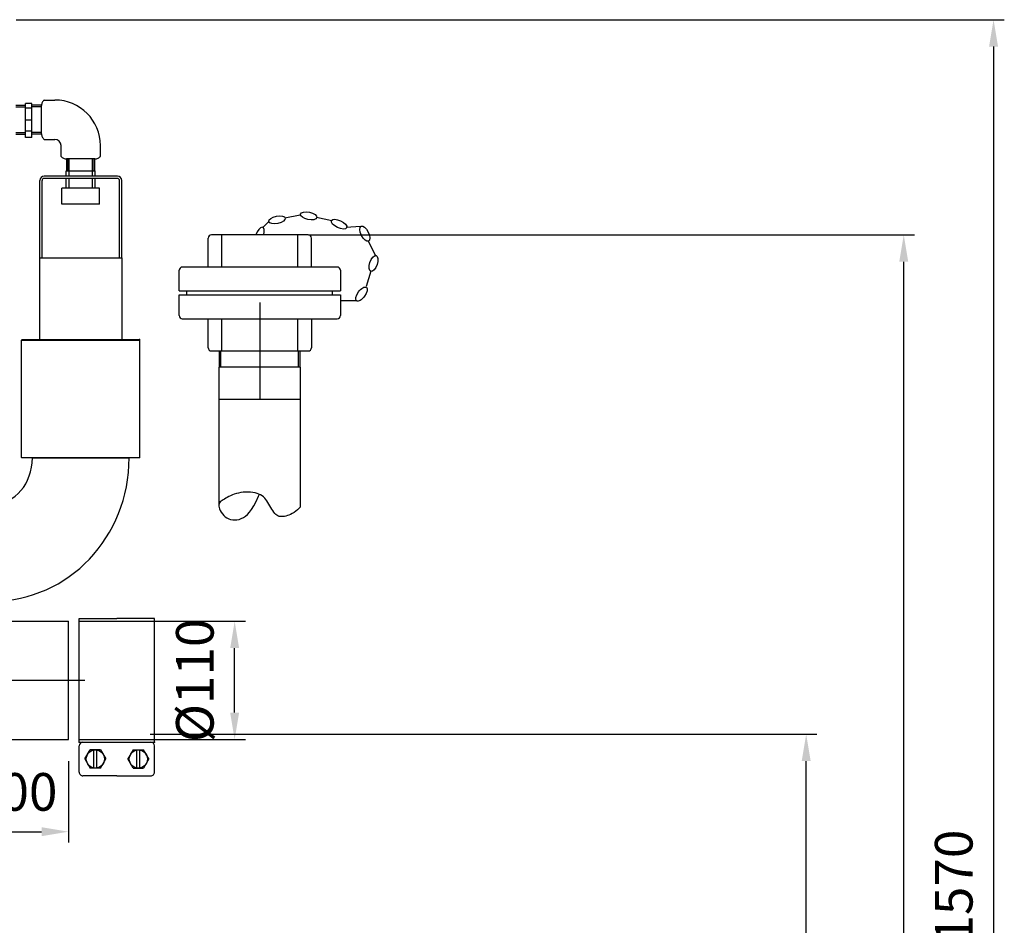
# Model space of a CAD drawing. Units: millimetres. Extents: x -48197 to -45841, y 109586 to 113189.
# Drawn here: x -46757 to -45841, y 112301 to 113143 of the extents above; entities that cross this region are included whole.
import ezdxf

# ---------------------------------------------------------------- set-up
doc = ezdxf.new("R2010")
doc.units = ezdxf.units.MM
doc.linetypes.add('AM_ISO08W050', pattern=[18, 12, -1.5, 3, -1.5])
for name, color, linetype, lineweight in [('AM_5', 3, 'Continuous', 25), ('AM_7', 4, 'AM_ISO08W050', 25), ('KÖRPERLINIEN', 1, 'Continuous', 25)]:
    doc.layers.add(name, color=color, linetype=linetype, lineweight=lineweight)
doc.styles.get("Standard").update_dxf_attribs({"font": 'ISOCP.SHX'})
doc.dimstyles.new('AM_ISO$0', dxfattribs={"dimtxt": 3.5, "dimasz": 2.5, "dimexe": 1, "dimexo": 1, "dimgap": 1.5, "dimtad": 1, "dimdsep": 46, "dimtxsty": 'STANDARD', "dimcen": 0, "dimclrd": 3, "dimclre": 3, "dimclrt": 2, "dimadec": 0, "dimazin": 2, "dimtp": 0.1, "dimtm": 0.1, "dimtfac": 0.71, "dimtmove": 0, "dimatfit": 3, "dimfxl": 1, "dimlwd": -1, "dimlwe": -1, "dimarcsym": 0})

# ---------------------------------------------------------------- blocks, each defined once
blk = doc.blocks.new('*D8')
at = {"layer": 'AM_5', "color": 3}
for p, q in [((-46811.23, 112453.47), (-46811.23, 112377.74)), ((-46711.23, 112453.47), (-46711.23, 112377.74)), ((-46786.23, 112387.74), (-46736.23, 112387.74))]:
    blk.add_line(p, q, dxfattribs=at)
for points in [[(-46786.23, 112391.91), (-46786.23, 112383.58), (-46811.23, 112387.74)], [(-46736.23, 112391.91), (-46736.23, 112383.58), (-46711.23, 112387.74)]]:
    blk.add_solid(points, dxfattribs=at)
at = {"layer": 'DEFPOINTS', "color": 0}
for p in [(-46811.23, 112463.47), (-46711.23, 112463.47), (-46711.23, 112387.74)]:
    blk.add_point(p, dxfattribs=at)
at = {"layer": 'AM_5', "color": 2, "insert": (-46761.23, 112420.24), "char_height": 35, "attachment_point": 5}
blk.add_mtext('100', dxfattribs=at)
blk = doc.blocks.new('*D9')
at = {"layer": 'AM_5', "color": 3}
for p, q in [((-46635.23, 112478.47), (-46015.21, 112478.47)), ((-46025.21, 111597.77), (-46025.21, 112453.47)), ((-46752.73, 111572.77), (-46015.21, 111572.77))]:
    blk.add_line(p, q, dxfattribs=at)
for points in [[(-46029.38, 112453.47), (-46021.04, 112453.47), (-46025.21, 112478.47)], [(-46029.38, 111597.77), (-46021.04, 111597.77), (-46025.21, 111572.77)]]:
    blk.add_solid(points, dxfattribs=at)
at = {"layer": 'DEFPOINTS', "color": 0}
for p in [(-46645.23, 112478.47), (-46025.21, 112478.47), (-46762.73, 111572.77)]:
    blk.add_point(p, dxfattribs=at)
at = {"layer": 'AM_5', "color": 2, "insert": (-46057.71, 112113.47), "char_height": 35, "attachment_point": 5, "rotation": 90}
blk.add_mtext('905', dxfattribs=at)
blk = doc.blocks.new('*D11')
at = {"layer": 'AM_5', "color": 3}
for p, q in [((-46701.23, 112583.47), (-46546.7, 112583.47)), ((-46556.7, 112498.47), (-46556.7, 112558.47)), ((-46701.23, 112473.47), (-46546.7, 112473.47))]:
    blk.add_line(p, q, dxfattribs=at)
for points in [[(-46560.87, 112558.47), (-46552.54, 112558.47), (-46556.7, 112583.47)], [(-46560.87, 112498.47), (-46552.54, 112498.47), (-46556.7, 112473.47)]]:
    blk.add_solid(points, dxfattribs=at)
at = {"layer": 'DEFPOINTS', "color": 0}
for p in [(-46711.23, 112583.47), (-46556.7, 112583.47), (-46711.23, 112473.47)]:
    blk.add_point(p, dxfattribs=at)
at = {"layer": 'AM_5', "color": 2, "insert": (-46589.2, 112528.47), "char_height": 35, "attachment_point": 5, "rotation": 90}
blk.add_mtext('%%c110', dxfattribs=at)
blk = doc.blocks.new('*D4')
at = {"layer": 'AM_5', "color": 3}
for p, q in [((-46488, 112942.77), (-45924.51, 112942.77)), ((-45934.51, 111597.77), (-45934.51, 112917.77)), ((-46752.73, 111572.77), (-45924.51, 111572.77))]:
    blk.add_line(p, q, dxfattribs=at)
for points in [[(-45938.67, 112917.77), (-45930.34, 112917.77), (-45934.51, 112942.77)], [(-45938.67, 111597.77), (-45930.34, 111597.77), (-45934.51, 111572.77)]]:
    blk.add_solid(points, dxfattribs=at)
at = {"layer": 'DEFPOINTS', "color": 0}
for p in [(-46498, 112942.77), (-45934.51, 112942.77), (-46762.73, 111572.77)]:
    blk.add_point(p, dxfattribs=at)
at = {"layer": 'AM_5', "color": 2, "insert": (-45967.01, 112169.35), "char_height": 35, "attachment_point": 5, "rotation": 90}
blk.add_mtext('1370', dxfattribs=at)
blk = doc.blocks.new('*D5')
at = {"layer": 'AM_5', "color": 3}
for p, q in [((-46759.8, 113142.77), (-45840.99, 113142.77)), ((-45850.99, 113117.77), (-45850.99, 111597.77)), ((-46818.73, 111572.77), (-45840.99, 111572.77))]:
    blk.add_line(p, q, dxfattribs=at)
for points in [[(-45855.16, 113117.77), (-45846.83, 113117.77), (-45850.99, 113142.77)], [(-45855.16, 111597.77), (-45846.83, 111597.77), (-45850.99, 111572.77)]]:
    blk.add_solid(points, dxfattribs=at)
at = {"layer": 'DEFPOINTS', "color": 0}
for p in [(-46769.8, 113142.77), (-46828.73, 111572.77), (-45850.99, 111572.77)]:
    blk.add_point(p, dxfattribs=at)
at = {"layer": 'AM_5', "color": 2, "insert": (-45883.49, 112336.69), "char_height": 35, "attachment_point": 5, "rotation": 90}
blk.add_mtext('1570', dxfattribs=at)

msp = doc.modelspace()

# ---------------------------------------------------------------- linework, layer by layer
at = {"layer": 'AM_7', "ltscale": 10}
for p, q in [((-46533.388, 112879.766), (-46533.388, 112789.766)), ((-46696.063, 112528.465), (-46822.047, 112528.465))]:
    msp.add_line(p, q, dxfattribs=at)
at = {"layer": 'KÖRPERLINIEN'}
for p, q in [((-46760.303, 113063.218), (-46751.303, 113063.218)), ((-46760.303, 113061.719), (-46751.298, 113061.719)), ((-46745.303, 113064.766), (-46751.303, 113064.766)), ((-46745.303, 113060.516), (-46751.303, 113060.516)), ((-46751.299, 113033.311), (-46751.299, 113064.765)), ((-46736.299, 113061.719), (-46745.305, 113061.719)), ((-46745.303, 113033.311), (-46745.303, 113064.765)), ((-46736.299, 113063.218), (-46745.3, 113063.218)), ((-46736.308, 113036.583), (-46736.308, 113062.949)), ((-46733.916, 113068.042), (-46723.916, 113068.042)), ((-46751.299, 113049.766), (-46745.3, 113049.766)), ((-46760.303, 113037.813), (-46751.298, 113037.813)), ((-46760.303, 113036.314), (-46751.303, 113036.314)), ((-46745.303, 113039.016), (-46751.303, 113039.016)), ((-46745.303, 113033.311), (-46751.303, 113033.311)), ((-46736.299, 113037.813), (-46745.305, 113037.813)), ((-46736.299, 113036.314), (-46745.3, 113036.314)), ((-46733.916, 113031.49), (-46723.916, 113031.49)), ((-46718.088, 113015.662), (-46718.088, 113025.662)), ((-46681.535, 113015.662), (-46681.535, 113025.662)), ((-46713.032, 113013.269), (-46713.032, 113002.204)), ((-46686.628, 113013.27), (-46712.995, 113013.27)), ((-46711.87, 113013.27), (-46711.87, 113002.204)), ((-46710.661, 112997.204), (-46710.661, 113013.27)), ((-46688.961, 112997.204), (-46688.961, 113013.27)), ((-46687.752, 113013.27), (-46687.752, 113002.204)), ((-46686.591, 113002.204), (-46686.591, 113013.269)), ((-46665.761, 112997.204), (-46733.861, 112997.204)), ((-46713.261, 112997.204), (-46713.261, 113002.204)), ((-46713.261, 113002.204), (-46686.361, 113002.204)), ((-46686.361, 112997.204), (-46686.361, 113002.204)), ((-46737.861, 112921.204), (-46737.861, 112993.204)), ((-46735.861, 112921.204), (-46735.861, 112993.204)), ((-46665.761, 112995.204), (-46733.861, 112995.204)), ((-46713.261, 112986.204), (-46713.261, 112995.204)), ((-46710.661, 112986.204), (-46710.661, 112995.204)), ((-46688.961, 112986.204), (-46688.961, 112995.204)), ((-46686.361, 112986.204), (-46686.361, 112995.204)), ((-46663.761, 112921.204), (-46663.761, 112993.204)), ((-46661.761, 112921.204), (-46661.761, 112993.204)), ((-46717.311, 112971.204), (-46717.311, 112986.204)), ((-46682.311, 112986.204), (-46717.311, 112986.204)), ((-46682.311, 112971.204), (-46682.311, 112986.204)), ((-46682.311, 112971.204), (-46717.311, 112971.204)), ((-46495.694, 112961.149), (-46510.101, 112958.193)), ((-46525.087, 112954.918), (-46530.681, 112949.316)), ((-46466.363, 112955.772), (-46480.75, 112958.826)), ((-46439.633, 112950.495), (-46452.998, 112949.634)), ((-46488.388, 112942.766), (-46578.388, 112942.766)), ((-46568.772, 112912.766), (-46568.772, 112942.766)), ((-46498.003, 112912.766), (-46498.003, 112942.766)), ((-46581.388, 112912.766), (-46581.388, 112939.766)), ((-46485.388, 112912.766), (-46485.388, 112939.766)), ((-46425.219, 112922.432), (-46432.475, 112937.214)), ((-46737.861, 112845.266), (-46737.861, 112921.204)), ((-46737.861, 112921.204), (-46661.761, 112921.204)), ((-46661.761, 112921.204), (-46661.761, 112845.266)), ((-46608.388, 112890.522), (-46608.388, 112909.766)), ((-46461.388, 112912.766), (-46605.388, 112912.766)), ((-46458.388, 112909.766), (-46458.388, 112890.522)), ((-46434.097, 112895.071), (-46429.72, 112909.112)), ((-46608.388, 112890.522), (-46458.388, 112890.522)), ((-46608.388, 112887.01), (-46458.388, 112887.01)), ((-46608.388, 112867.766), (-46608.388, 112887.01)), ((-46601.052, 112887.01), (-46601.052, 112890.522)), ((-46465.723, 112887.01), (-46465.723, 112890.522)), ((-46458.388, 112887.01), (-46458.388, 112867.766)), ((-46457.801, 112881.743), (-46443.094, 112881.743)), ((-46605.388, 112864.766), (-46461.388, 112864.766)), ((-46581.388, 112837.766), (-46581.388, 112864.766)), ((-46568.772, 112834.766), (-46568.772, 112864.766)), ((-46498.003, 112834.766), (-46498.003, 112864.766)), ((-46485.388, 112864.766), (-46485.388, 112837.766)), ((-46754.811, 112844.766), (-46754.311, 112845.266)), ((-46754.811, 112844.766), (-46754.311, 112845.266)), ((-46754.811, 112825.266), (-46754.811, 112844.766)), ((-46754.811, 112844.766), (-46644.811, 112844.766)), ((-46754.811, 112825.266), (-46754.811, 112844.766)), ((-46754.811, 112844.766), (-46644.811, 112844.766)), ((-46754.311, 112845.266), (-46645.311, 112845.266)), ((-46754.311, 112845.266), (-46645.311, 112845.266)), ((-46754.311, 112845.266), (-46645.311, 112845.266)), ((-46644.811, 112844.766), (-46645.311, 112845.266)), ((-46644.811, 112844.766), (-46645.311, 112845.266)), ((-46644.811, 112825.266), (-46644.811, 112844.766)), ((-46644.811, 112825.266), (-46644.811, 112844.766)), ((-46578.388, 112834.766), (-46488.388, 112834.766)), ((-46570.98, 112834.766), (-46570.98, 112819.766)), ((-46569.501, 112819.766), (-46569.501, 112834.766)), ((-46497.274, 112819.766), (-46497.274, 112834.766)), ((-46495.796, 112819.766), (-46495.796, 112834.766)), ((-46754.811, 112813.151), (-46754.811, 112825.266)), ((-46754.811, 112813.151), (-46754.811, 112825.266)), ((-46644.811, 112803.865), (-46644.811, 112825.266)), ((-46644.811, 112803.865), (-46644.811, 112825.266)), ((-46754.811, 112735.766), (-46754.811, 112813.151)), ((-46754.811, 112735.766), (-46754.811, 112813.151)), ((-46495.338, 112819.766), (-46571.438, 112819.766)), ((-46571.388, 112819.766), (-46571.388, 112691.704)), ((-46495.388, 112689.793), (-46495.388, 112819.766)), ((-46644.811, 112735.766), (-46644.811, 112803.865)), ((-46644.811, 112735.766), (-46644.811, 112803.865)), ((-46495.338, 112789.766), (-46571.438, 112789.766)), ((-46754.311, 112735.266), (-46754.811, 112735.766)), ((-46754.811, 112735.766), (-46644.811, 112735.766)), ((-46754.311, 112735.266), (-46754.811, 112735.766)), ((-46754.811, 112735.766), (-46644.811, 112735.766)), ((-46645.311, 112735.266), (-46754.311, 112735.266)), ((-46645.311, 112735.266), (-46754.311, 112735.266)), ((-46744.811, 112735.266), (-46654.811, 112735.266)), ((-46744.811, 112735.266), (-46654.811, 112735.266)), ((-46645.311, 112735.266), (-46644.811, 112735.766)), ((-46645.311, 112735.266), (-46644.811, 112735.766)), ((-46701.226, 112585.965), (-46666.226, 112585.965)), ((-46701.225, 112470.965), (-46701.226, 112585.965)), ((-46631.226, 112585.965), (-46666.226, 112585.965)), ((-46631.225, 112470.965), (-46631.226, 112585.965)), ((-46811.225, 112583.465), (-46711.225, 112583.465)), ((-46811.225, 112583.465), (-46711.225, 112583.465)), ((-46711.225, 112473.465), (-46711.225, 112583.465)), ((-46711.225, 112473.465), (-46711.225, 112583.465)), ((-46811.225, 112473.465), (-46711.225, 112473.465)), ((-46701.225, 112470.965), (-46631.225, 112470.965)), ((-46701.225, 112443.226), (-46701.225, 112467.498)), ((-46631.225, 112443.227), (-46631.225, 112467.498)), ((-46695.984, 112455.362), (-46691.105, 112463.814)), ((-46681.346, 112463.814), (-46691.105, 112463.814)), ((-46687.526, 112446.911), (-46687.526, 112463.814)), ((-46684.925, 112446.911), (-46684.925, 112463.814)), ((-46681.346, 112463.814), (-46676.466, 112455.362)), ((-46651.105, 112463.814), (-46655.984, 112455.362)), ((-46651.105, 112463.814), (-46641.346, 112463.814)), ((-46647.526, 112446.911), (-46647.526, 112463.814)), ((-46644.925, 112446.911), (-46644.925, 112463.814)), ((-46636.466, 112455.362), (-46641.346, 112463.814)), ((-46695.984, 112455.362), (-46691.105, 112446.911)), ((-46681.346, 112446.911), (-46691.105, 112446.911)), ((-46681.346, 112446.911), (-46676.466, 112455.362)), ((-46651.105, 112446.911), (-46655.984, 112455.362)), ((-46651.105, 112446.911), (-46641.346, 112446.911)), ((-46636.466, 112455.362), (-46641.346, 112446.911)), ((-46666.225, 112439.759), (-46697.758, 112439.759)), ((-46666.225, 112439.759), (-46634.693, 112439.759))]:
    msp.add_line(p, q, dxfattribs=at)
msp.add_lwpolyline([(-46495.388, 112689.793), (-46498.2, 112687.049), (-46499.849, 112685.669), (-46501.478, 112684.511), (-46503.079, 112683.552), (-46504.647, 112682.77), (-46506.175, 112682.142), (-46507.656, 112681.645), (-46509.085, 112681.256), (-46510.457, 112680.96), (-46511.771, 112680.766), (-46513.03, 112680.693), (-46514.234, 112680.758), (-46515.385, 112680.978), (-46516.485, 112681.37), (-46517.534, 112681.953), (-46518.534, 112682.743), (-46519.488, 112683.749), (-46520.405, 112684.942), (-46521.295, 112686.282), (-46522.168, 112687.732), (-46523.035, 112689.254), (-46523.906, 112690.808), (-46524.791, 112692.357), (-46525.701, 112693.862), (-46526.647, 112695.29), (-46527.647, 112696.627), (-46528.719, 112697.868), (-46529.884, 112699.003), (-46531.16, 112700.026), (-46532.565, 112700.929), (-46534.12, 112701.704), (-46535.842, 112702.345), (-46537.742, 112702.844), (-46539.791, 112703.205), (-46541.951, 112703.43), (-46544.184, 112703.523), (-46546.452, 112703.488), (-46548.716, 112703.328), (-46550.939, 112703.047), (-46553.083, 112702.649), (-46555.117, 112702.139), (-46557.035, 112701.536), (-46558.84, 112700.859), (-46560.535, 112700.13), (-46562.121, 112699.369), (-46563.6, 112698.597), (-46564.974, 112697.834), (-46566.246, 112697.1), (-46567.415, 112696.409), (-46568.467, 112695.738), (-46569.385, 112695.061), (-46570.153, 112694.347), (-46570.753, 112693.569), (-46571.171, 112692.697), (-46571.388, 112691.704), (-46571.388, 112690.56), (-46571.159, 112689.249), (-46570.707, 112687.812), (-46570.044, 112686.302), (-46569.181, 112684.77), (-46568.128, 112683.271), (-46566.898, 112681.856), (-46565.5, 112680.579), (-46563.947, 112679.493), (-46562.252, 112678.642), (-46560.44, 112678.037), (-46558.536, 112677.683), (-46556.569, 112677.582), (-46554.565, 112677.739), (-46552.552, 112678.156), (-46550.556, 112678.838), (-46548.604, 112679.786), (-46546.712, 112681.022), (-46544.848, 112682.629), (-46542.968, 112684.708), (-46541.03, 112687.358), (-46538.989, 112690.682), (-46536.803, 112694.778), (-46534.427, 112699.747), (-46533.668, 112701.479)], dxfattribs=at)
for centre in [(-46686.225, 112455.362), (-46646.225, 112455.362)]:
    msp.add_circle(centre, 8.452, dxfattribs=at)
for centre, radius, start, end in [((-46729.855, 113062.926), 6.453, 153.293181, 179.785537), ((-46729.855, 113062.974), 6.453, 180.214317, 180.853818), ((-46728.919, 113062.437), 7.51, 131.716543, 153.172737), ((-46723.916, 113025.662), 42.381, 0, 90), ((-46729.855, 113036.559), 6.454, 178.980425, 179.785513), ((-46729.855, 113036.607), 6.454, 180.214479, 206.706851), ((-46728.919, 113037.096), 7.51, 206.827164, 228.281648), ((-46723.916, 113025.662), 5.829, 0, 90), ((-46712.482, 113020.659), 7.51, 221.716543, 243.172737), ((-46687.141, 113020.659), 7.51, 296.827164, 318.281648), ((-46712.971, 113019.722), 6.453, 243.293181, 269.785537), ((-46713.019, 113019.722), 6.453, 270.214317, 270.853818), ((-46686.604, 113019.722), 6.454, 268.980425, 269.785513), ((-46686.652, 113019.722), 6.454, 270.214479, 296.706851), ((-46733.861, 112993.204), 4, 90, 180), ((-46665.761, 112993.204), 4, 0, 90), ((-46733.861, 112993.204), 2, 90, 180), ((-46665.761, 112993.204), 2, 0, 90), ((-46578.388, 112939.766), 3, 90, 180), ((-46488.388, 112939.766), 3, 0, 90), ((-46605.388, 112909.766), 3, 90, 180), ((-46461.388, 112909.766), 3, 0, 90), ((-46605.388, 112867.766), 3, 180, 270), ((-46461.388, 112867.766), 3, 270, 0), ((-46578.388, 112837.766), 3, 180, 270), ((-46488.388, 112837.766), 3, 270, 0), ((-46697.758, 112467.498), 3.467, 90.000076, 180.00003), ((-46634.693, 112467.498), 3.467, 0.000122, 90.000076), ((-46697.758, 112443.226), 3.467, 180.00003, 270.000076), ((-46634.693, 112443.227), 3.467, 270, 0.000076)]:
    msp.add_arc(centre, radius, start, end, dxfattribs=at)
for centre, major_axis in [((-46517.22, 112956.732), (7.627, 1.565)), ((-46487.859, 112960.335), (7.617, -1.617)), ((-46459.602, 112952.667), (7.076, -3.25)), ((-46435.656, 112943.748), (3.408, -7.001)), ((-46427.557, 112916.049), (-2.317, -7.433)), ((-46438.818, 112887.619), (-4.582, -6.295))]:
    msp.add_ellipse(centre, major_axis=major_axis, ratio=0.4445805, dxfattribs=at)
for centre, major_axis, ratio, start_param, end_param in [((-46533.446, 112942.595), (2.962, 7.201), 0.4445805, -1.3666282, 1.7283398), ((-46781.225, 112735.266), (0, 43), 0.8468411, 3.1415927, 4.712389), ((-46781.225, 112735.266), (0, 133), 0.9504825, 3.1415927, 4.712389), ((-46781.225, 112735.266), (0, 43), 0.8468411, 3.1415927, 4.712389), ((-46781.225, 112735.266), (0, 133), 0.9504825, 3.1415927, 4.712389)]:
    msp.add_ellipse(centre, major_axis=major_axis, ratio=ratio, start_param=start_param, end_param=end_param, dxfattribs=at)
for p in [(-46645.09, 112845.266), (-46645.09, 112845.266), (-46701.225, 112470.965), (-46631.225, 112470.965)]:
    msp.add_point(p, dxfattribs=at)

# ---------------------------------------------------------------- dimensions: what is measured, and where the dimension line sits
at = {"layer": 'AM_5'}
for base, p1, p2, picture, middle in [((-45850.993, 111572.766), (-46769.801, 113142.766), (-46828.725, 111572.766), '*D5', (-45850.993, 112336.693)), ((-45934.507, 112942.766), (-46762.726, 111572.766), (-46498.003, 112942.766), '*D4', (-45934.507, 112169.347))]:
    dim = msp.add_linear_dim(base=base, p1=p1, p2=p2, angle=90, dimstyle='AM_ISO$0', override={"dimscale": 10, "dimdec": 0}, dxfattribs=at)
    dim.commit()
    dim.dimension.update_dxf_attribs({"geometry": picture, "text_midpoint": middle, "dimtype": 160})
for base, p1, p2, text, picture, middle in [((-46556.703, 112583.465), (-46711.225, 112473.465), (-46711.225, 112583.465), '%%c<>', '*D11', (-46556.703, 112528.465)), ((-46025.209, 112478.465), (-46762.726, 111572.766), (-46645.226, 112478.465), '905', '*D9', (-46025.209, 112113.465))]:
    dim = msp.add_linear_dim(base=base, p1=p1, p2=p2, angle=90, text=text, dimstyle='AM_ISO$0', override={"dimscale": 10, "dimdec": 0}, dxfattribs=at)
    dim.commit()
    dim.dimension.update_dxf_attribs({"geometry": picture, "text_midpoint": middle, "dimtype": 160})
dim = msp.add_linear_dim(base=(-46711.225, 112387.745), p1=(-46811.225, 112463.465), p2=(-46711.225, 112463.465), dimstyle='AM_ISO$0', override={"dimscale": 10, "dimdec": 0}, dxfattribs=at)
dim.commit()
dim.dimension.update_dxf_attribs({"geometry": '*D8', "text_midpoint": (-46761.225, 112387.745), "dimtype": 160})

doc.saveas('drawing.dxf')
